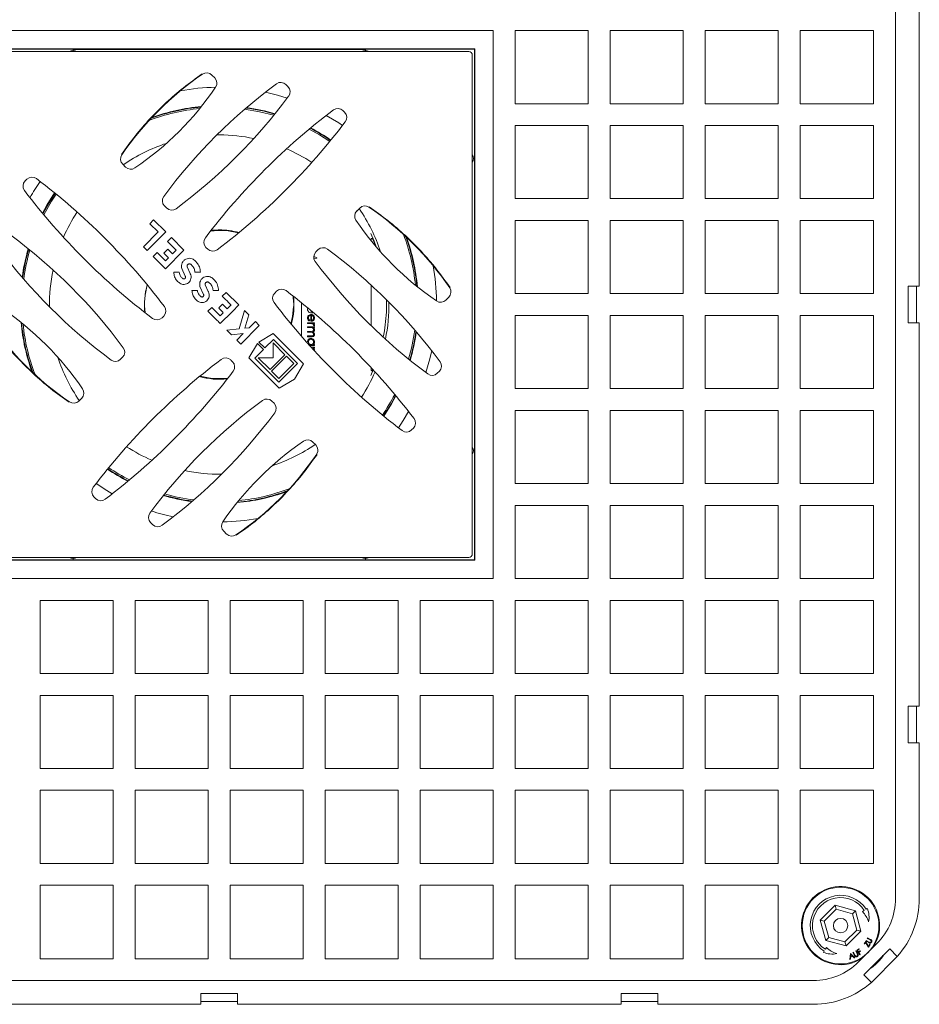
# Model space of a CAD drawing. Units: millimetres. Extents: x 420 to 1137, y 232 to 758.
# Drawn here: x 557 to 803, y 305 to 575 of the extents above; entities that cross this region are included whole.
import ezdxf

# ---------------------------------------------------------------- set-up
doc = ezdxf.new("R2010")
doc.units = ezdxf.units.MM
doc.header["$LTSCALE"] = 5

msp = doc.modelspace()

# ---------------------------------------------------------------- linework, layer by layer
at = {"color": 7, "linetype": 'Continuous', "lineweight": 18}
for p, q in [((796.68, 334.45), (796.68, 659.68)), ((803.18, 502.06), (803.18, 607.06)), ((686.58, 572.06), (536.58, 572.06)), ((686.58, 422.06), (686.58, 572.06)), ((692.58, 572.06), (692.58, 552.06)), ((712.58, 572.06), (692.58, 572.06)), ((712.58, 552.06), (712.58, 572.06)), ((718.58, 572.06), (718.58, 552.06)), ((738.58, 572.06), (718.58, 572.06)), ((738.58, 552.06), (738.58, 572.06)), ((744.58, 572.06), (744.58, 552.06)), ((764.58, 572.06), (744.58, 572.06)), ((764.58, 552.06), (764.58, 572.06)), ((790.68, 572.06), (770.58, 572.06)), ((770.58, 572.06), (770.58, 552.06)), ((790.68, 552.06), (790.68, 572.06)), ((681.58, 567.06), (541.58, 567.06)), ((571.58, 566.95), (541.7, 566.95)), ((679.85, 566.33), (543.32, 566.33)), ((571.58, 566.61), (571.58, 566.95)), ((651.58, 566.94), (571.58, 566.94)), ((681.47, 566.95), (651.58, 566.95)), ((651.58, 566.95), (651.58, 566.61)), ((681.47, 566.95), (681.58, 567.06)), ((681.47, 537.06), (681.47, 566.95)), ((681.58, 427.06), (681.58, 567.06)), ((680.85, 428.8), (680.85, 565.33)), ((609.55, 559.9), (610.36, 559.1)), ((629.83, 557.31), (630.39, 556.74)), ((645.43, 550.19), (645.9, 549.72)), ((692.58, 552.06), (712.58, 552.06)), ((718.58, 552.06), (738.58, 552.06)), ((744.58, 552.06), (764.58, 552.06)), ((770.58, 552.06), (790.68, 552.06)), ((712.58, 546.06), (692.58, 546.06)), ((692.58, 546.06), (692.58, 526.06)), ((712.58, 526.06), (712.58, 546.06)), ((718.58, 546.06), (718.58, 526.06)), ((738.58, 546.06), (718.58, 546.06)), ((738.58, 526.06), (738.58, 546.06)), ((764.58, 546.06), (744.58, 546.06)), ((744.58, 546.06), (744.58, 526.06)), ((764.58, 526.06), (764.58, 546.06)), ((770.58, 546.06), (770.58, 526.06)), ((790.68, 546.06), (770.58, 546.06)), ((790.68, 526.06), (790.68, 546.06)), ((611.69, 543.51), (610.94, 543.51)), ((681.13, 537.06), (681.47, 537.06)), ((681.46, 457.06), (681.46, 537.06)), ((585.96, 534.7), (585.16, 535.51)), ((558.46, 530.91), (558.93, 531.38)), ((692.58, 526.06), (712.58, 526.06)), ((718.58, 526.06), (738.58, 526.06)), ((744.58, 526.06), (764.58, 526.06)), ((770.58, 526.06), (790.68, 526.06)), ((597.16, 523.51), (596.59, 524.08)), ((649.22, 522.68), (650.03, 523.49)), ((593.63, 520.28), (592.56, 519.21)), ((592.56, 519.21), (594.83, 516.94)), ((596.97, 516.94), (593.63, 520.28)), ((712.58, 520.06), (692.58, 520.06)), ((692.58, 520.06), (692.58, 500.06)), ((712.58, 500.06), (712.58, 520.06)), ((738.58, 520.06), (718.58, 520.06)), ((718.58, 520.06), (718.58, 500.06)), ((738.58, 500.06), (738.58, 520.06)), ((764.58, 520.06), (744.58, 520.06)), ((744.58, 520.06), (744.58, 500.06)), ((764.58, 500.06), (764.58, 520.06)), ((770.58, 520.06), (770.58, 500.06)), ((790.68, 520.06), (770.58, 520.06)), ((790.68, 500.06), (790.68, 520.06)), ((594.83, 516.94), (590.81, 512.91)), ((591.88, 511.85), (596.97, 516.94)), ((598.47, 515.44), (597.4, 514.37)), ((601.93, 511.97), (598.47, 515.44)), ((611.58, 517.52), (609.36, 517.4)), ((590.81, 512.91), (591.88, 511.85)), ((597.4, 514.37), (599.8, 511.97)), ((608.42, 512.24), (607.95, 512.71)), ((653.15, 514.55), (653.15, 514.82)), ((594.55, 511.31), (593.48, 510.24)), ((593.48, 510.24), (596.84, 506.88)), ((596.84, 509.02), (594.55, 511.31)), ((597.48, 512.2), (596.41, 511.13)), ((596.41, 511.13), (597.68, 509.86)), ((596.84, 506.88), (601.93, 511.97)), ((597.68, 509.86), (596.84, 509.02)), ((598.75, 510.93), (597.48, 512.2)), ((599.8, 511.97), (598.75, 510.93)), ((637.58, 509.93), (637.44, 510)), ((637.45, 509.92), (637.58, 509.93)), ((638.28, 509.8), (637.48, 509.69)), ((638.03, 511.49), (638.6, 512.06)), ((638.28, 509.83), (638.28, 509.8)), ((601.35, 506.96), (602.3, 504.8)), ((603.6, 505.57), (602.8, 507.4)), ((606.31, 501.99), (607.27, 499.83)), ((608.57, 500.61), (607.76, 502.43)), ((653.15, 491.29), (653.15, 502.39)), ((803.18, 502.06), (800.18, 502.06)), ((800.18, 502.06), (800.18, 492.06)), ((802.41, 492.06), (802.41, 502.06)), ((613.49, 500.41), (612.42, 499.35)), ((616.95, 496.95), (613.49, 500.41)), ((626.76, 500.22), (627.23, 500.69)), ((631.92, 497.6), (631.79, 499.38)), ((674.42, 499.09), (673.62, 498.29)), ((692.58, 500.06), (712.58, 500.06)), ((718.58, 500.06), (738.58, 500.06)), ((744.58, 500.06), (764.58, 500.06)), ((770.58, 500.06), (790.68, 500.06)), ((609.57, 496.29), (608.5, 495.22)), ((611.86, 494), (609.57, 496.29)), ((613.77, 495.91), (612.5, 497.18)), ((614.82, 496.95), (613.77, 495.91)), ((596.4, 493.91), (595.93, 493.44)), ((612.7, 494.84), (611.86, 494)), ((618.48, 495.43), (617.05, 490.44)), ((619.67, 494.23), (618.48, 495.43)), ((618.63, 490.6), (619.67, 494.23)), ((636.65, 492.48), (636.65, 494.12)), ((636.74, 494.95), (636.74, 495.38)), ((636.87, 494.09), (636.87, 492.71)), ((637, 495.16), (637, 494.72)), ((692.58, 494.06), (692.58, 474.06)), ((712.58, 494.06), (692.58, 494.06)), ((712.58, 474.06), (712.58, 494.06)), ((738.58, 494.06), (718.58, 494.06)), ((718.58, 494.06), (718.58, 474.06)), ((738.58, 474.06), (738.58, 494.06)), ((744.58, 494.06), (744.58, 474.06)), ((764.58, 494.06), (744.58, 494.06)), ((764.58, 474.06), (764.58, 494.06)), ((790.68, 494.06), (770.58, 494.06)), ((770.58, 494.06), (770.58, 474.06)), ((790.68, 474.06), (790.68, 494.06)), ((617.46, 486.26), (622.55, 491.35)), ((619.79, 490.72), (618.63, 490.6)), ((621.49, 492.42), (619.79, 490.72)), ((622.55, 491.35), (621.49, 492.42)), ((635.78, 492.1), (637.61, 492.1)), ((635.78, 491.87), (635.78, 492.1)), ((636.4, 491.87), (635.78, 491.87)), ((635.78, 490.97), (637.61, 490.97)), ((635.78, 490.75), (635.78, 490.97)), ((636.55, 490.75), (635.78, 490.75)), ((636.36, 492.78), (636.26, 492.58)), ((637.61, 490.75), (637.29, 490.75)), ((637.61, 491.87), (637.34, 491.87)), ((637.58, 491.23), (637.39, 491.35)), ((637.61, 492.1), (637.61, 491.87)), ((637.61, 490.97), (637.61, 490.75)), ((800.18, 492.06), (803.18, 492.06)), ((803.18, 387.06), (803.18, 492.06)), ((617.05, 490.44), (613.64, 490.08)), ((613.64, 490.08), (614.95, 488.77)), ((614.95, 488.77), (618.17, 489.11)), ((618.17, 489.11), (616.39, 487.33)), ((626.31, 489.13), (622.43, 486.79)), ((634.64, 480.8), (626.31, 489.13)), ((635.78, 489.5), (635.78, 489.72)), ((635.78, 489.72), (636.71, 489.72)), ((636.49, 489.5), (635.78, 489.5)), ((635.78, 488.25), (635.78, 488.47)), ((635.78, 488.47), (636.77, 488.47)), ((636.77, 488.25), (635.78, 488.25)), ((616.39, 487.33), (617.46, 486.26)), ((622.02, 486.39), (619.69, 482.51)), ((623.65, 484.76), (622.02, 486.39)), ((622.43, 486.79), (624.06, 485.17)), ((624.06, 485.17), (626.4, 487.51)), ((629.56, 483.33), (626.3, 486.59)), ((626.4, 487.51), (633.02, 480.89)), ((637.61, 485.88), (636.28, 485.88)), ((636.74, 485.37), (637.61, 485.37)), ((637.27, 486.1), (637.61, 486.1)), ((637.61, 486.1), (637.61, 485.88)), ((637.61, 485.37), (637.61, 485.14)), ((585.14, 482.64), (584.57, 482.07)), ((621.31, 482.42), (623.65, 484.76)), ((625.48, 479.26), (629.56, 483.33)), ((629.96, 482.93), (625.89, 478.85)), ((632, 480.89), (629.96, 482.93)), ((637.61, 485.14), (637.28, 485.14)), ((614.74, 481.88), (615.21, 481.41)), ((619.69, 482.51), (628.02, 474.18)), ((627.93, 475.8), (621.31, 482.42)), ((622.22, 482.52), (625.48, 479.26)), ((633.02, 480.89), (627.93, 475.8)), ((627.93, 476.82), (632, 480.89)), ((632.15, 476.66), (634.64, 480.8)), ((625.89, 478.85), (627.93, 476.82)), ((653.05, 477.65), (653.73, 479.17)), ((653.15, 479.31), (653.15, 479.79)), ((671.83, 478.82), (671.26, 478.25)), ((628.02, 474.18), (632.15, 476.66)), ((692.58, 474.06), (712.58, 474.06)), ((718.58, 474.06), (738.58, 474.06)), ((744.58, 474.06), (764.58, 474.06)), ((770.58, 474.06), (790.68, 474.06)), ((573.94, 471.45), (573.14, 470.64)), ((626.01, 470.62), (626.57, 470.05)), ((712.58, 468.06), (692.58, 468.06)), ((692.58, 468.06), (692.58, 448.06)), ((712.58, 448.06), (712.58, 468.06)), ((718.58, 468.06), (718.58, 448.06)), ((738.58, 468.06), (718.58, 468.06)), ((738.58, 448.06), (738.58, 468.06)), ((744.58, 468.06), (744.58, 448.06)), ((764.58, 468.06), (744.58, 468.06)), ((764.58, 448.06), (764.58, 468.06)), ((770.58, 468.06), (770.58, 448.06)), ((790.68, 468.06), (770.58, 468.06)), ((790.68, 448.06), (790.68, 468.06)), ((664.71, 463.22), (664.24, 462.75)), ((637.2, 459.42), (638.01, 458.62)), ((681.47, 457.06), (681.13, 457.06)), ((681.47, 427.18), (681.47, 457.06)), ((692.58, 448.06), (712.58, 448.06)), ((718.58, 448.06), (738.58, 448.06)), ((744.58, 448.06), (764.58, 448.06)), ((770.58, 448.06), (790.68, 448.06)), ((577.74, 443.94), (577.27, 444.41)), ((692.58, 442.06), (692.58, 422.06)), ((712.58, 442.06), (692.58, 442.06)), ((712.58, 422.06), (712.58, 442.06)), ((738.58, 442.06), (718.58, 442.06)), ((718.58, 442.06), (718.58, 422.06)), ((738.58, 422.06), (738.58, 442.06)), ((764.58, 442.06), (744.58, 442.06)), ((744.58, 442.06), (744.58, 422.06)), ((764.58, 422.06), (764.58, 442.06)), ((790.68, 442.06), (770.58, 442.06)), ((770.58, 442.06), (770.58, 422.06)), ((790.68, 422.06), (790.68, 442.06)), ((593.34, 436.82), (592.77, 437.39)), ((613.61, 434.22), (612.81, 435.03)), ((541.58, 427.06), (681.58, 427.06)), ((541.7, 427.18), (571.58, 427.18)), ((543.32, 427.8), (679.85, 427.8)), ((571.58, 427.18), (571.58, 427.51)), ((571.58, 427.19), (651.58, 427.19)), ((651.58, 427.51), (651.58, 427.18)), ((651.58, 427.18), (681.47, 427.18)), ((681.47, 427.18), (681.58, 427.06)), ((536.58, 422.06), (686.58, 422.06)), ((692.58, 422.06), (712.58, 422.06)), ((718.58, 422.06), (738.58, 422.06)), ((744.58, 422.06), (764.58, 422.06)), ((770.58, 422.06), (790.68, 422.06)), ((582.58, 416.06), (562.58, 416.06)), ((562.58, 416.06), (562.58, 396.06)), ((582.58, 396.06), (582.58, 416.06)), ((608.58, 416.06), (588.58, 416.06)), ((588.58, 416.06), (588.58, 396.06)), ((608.58, 396.06), (608.58, 416.06)), ((614.58, 416.06), (614.58, 396.06)), ((634.58, 416.06), (614.58, 416.06)), ((634.58, 396.06), (634.58, 416.06)), ((640.58, 416.06), (640.58, 396.06)), ((660.58, 416.06), (640.58, 416.06)), ((660.58, 396.06), (660.58, 416.06)), ((666.58, 416.06), (666.58, 396.06)), ((686.58, 416.06), (666.58, 416.06)), ((686.58, 396.06), (686.58, 416.06)), ((692.58, 416.06), (692.58, 396.06)), ((712.58, 416.06), (692.58, 416.06)), ((712.58, 396.06), (712.58, 416.06)), ((718.58, 416.06), (718.58, 396.06)), ((738.58, 416.06), (718.58, 416.06)), ((738.58, 396.06), (738.58, 416.06)), ((764.58, 416.06), (744.58, 416.06)), ((744.58, 416.06), (744.58, 396.06)), ((764.58, 396.06), (764.58, 416.06)), ((770.58, 416.06), (770.58, 396.06)), ((790.68, 416.06), (770.58, 416.06)), ((790.68, 396.06), (790.68, 416.06)), ((562.58, 396.06), (582.58, 396.06)), ((588.58, 396.06), (608.58, 396.06)), ((614.58, 396.06), (634.58, 396.06)), ((640.58, 396.06), (660.58, 396.06)), ((666.58, 396.06), (686.58, 396.06)), ((692.58, 396.06), (712.58, 396.06)), ((718.58, 396.06), (738.58, 396.06)), ((744.58, 396.06), (764.58, 396.06)), ((770.58, 396.06), (790.68, 396.06)), ((582.58, 390.06), (562.58, 390.06)), ((562.58, 390.06), (562.58, 370.06)), ((582.58, 370.06), (582.58, 390.06)), ((588.58, 390.06), (588.58, 370.06)), ((608.58, 390.06), (588.58, 390.06)), ((608.58, 370.06), (608.58, 390.06)), ((634.58, 390.06), (614.58, 390.06)), ((614.58, 390.06), (614.58, 370.06)), ((634.58, 370.06), (634.58, 390.06)), ((660.58, 390.06), (640.58, 390.06)), ((640.58, 390.06), (640.58, 370.06)), ((660.58, 370.06), (660.58, 390.06)), ((666.58, 390.06), (666.58, 370.06)), ((686.58, 390.06), (666.58, 390.06)), ((686.58, 370.06), (686.58, 390.06)), ((692.58, 390.06), (692.58, 370.06)), ((712.58, 390.06), (692.58, 390.06)), ((712.58, 370.06), (712.58, 390.06)), ((718.58, 390.06), (718.58, 370.06)), ((738.58, 390.06), (718.58, 390.06)), ((738.58, 370.06), (738.58, 390.06)), ((764.58, 390.06), (744.58, 390.06)), ((744.58, 390.06), (744.58, 370.06)), ((764.58, 370.06), (764.58, 390.06)), ((770.58, 390.06), (770.58, 370.06)), ((790.68, 390.06), (770.58, 390.06)), ((790.68, 370.06), (790.68, 390.06)), ((803.18, 387.06), (800.18, 387.06)), ((800.18, 387.06), (800.18, 377.06)), ((802.41, 377.06), (802.41, 387.06)), ((800.18, 377.06), (803.18, 377.06)), ((803.18, 334.45), (803.18, 377.06)), ((562.58, 370.06), (582.58, 370.06)), ((588.58, 370.06), (608.58, 370.06)), ((614.58, 370.06), (634.58, 370.06)), ((640.58, 370.06), (660.58, 370.06)), ((666.58, 370.06), (686.58, 370.06)), ((692.58, 370.06), (712.58, 370.06)), ((718.58, 370.06), (738.58, 370.06)), ((744.58, 370.06), (764.58, 370.06)), ((770.58, 370.06), (790.68, 370.06)), ((562.58, 364.06), (562.58, 344.06)), ((582.58, 364.06), (562.58, 364.06)), ((582.58, 344.06), (582.58, 364.06)), ((588.58, 364.06), (588.58, 344.06)), ((608.58, 364.06), (588.58, 364.06)), ((608.58, 344.06), (608.58, 364.06)), ((614.58, 364.06), (614.58, 344.06)), ((634.58, 364.06), (614.58, 364.06)), ((634.58, 344.06), (634.58, 364.06)), ((640.58, 364.06), (640.58, 344.06)), ((660.58, 364.06), (640.58, 364.06)), ((660.58, 344.06), (660.58, 364.06)), ((666.58, 364.06), (666.58, 344.06)), ((686.58, 364.06), (666.58, 364.06)), ((686.58, 344.06), (686.58, 364.06)), ((712.58, 364.06), (692.58, 364.06)), ((692.58, 364.06), (692.58, 344.06)), ((712.58, 344.06), (712.58, 364.06)), ((718.58, 364.06), (718.58, 344.06)), ((738.58, 364.06), (718.58, 364.06)), ((738.58, 344.06), (738.58, 364.06)), ((744.58, 364.06), (744.58, 344.06)), ((764.58, 364.06), (744.58, 364.06)), ((764.58, 344.06), (764.58, 364.06)), ((770.58, 364.06), (770.58, 344.06)), ((790.68, 364.06), (770.58, 364.06)), ((790.68, 344.06), (790.68, 364.06)), ((562.58, 344.06), (582.58, 344.06)), ((588.58, 344.06), (608.58, 344.06)), ((614.58, 344.06), (634.58, 344.06)), ((640.58, 344.06), (660.58, 344.06)), ((666.58, 344.06), (686.58, 344.06)), ((692.58, 344.06), (712.58, 344.06)), ((718.58, 344.06), (738.58, 344.06)), ((744.58, 344.06), (764.58, 344.06)), ((770.58, 344.06), (790.68, 344.06)), ((562.58, 338.06), (562.58, 317.96)), ((582.58, 338.06), (562.58, 338.06)), ((582.58, 317.96), (582.58, 338.06)), ((588.58, 338.06), (588.58, 317.96)), ((608.58, 338.06), (588.58, 338.06)), ((608.58, 317.96), (608.58, 338.06)), ((614.58, 338.06), (614.58, 317.96)), ((634.58, 338.06), (614.58, 338.06)), ((634.58, 317.96), (634.58, 338.06)), ((660.58, 338.06), (640.58, 338.06)), ((640.58, 338.06), (640.58, 317.96)), ((660.58, 317.96), (660.58, 338.06)), ((686.58, 338.06), (666.58, 338.06)), ((666.58, 338.06), (666.58, 317.96)), ((686.58, 317.96), (686.58, 338.06)), ((712.58, 338.06), (692.58, 338.06)), ((692.58, 338.06), (692.58, 317.96)), ((712.58, 317.96), (712.58, 338.06)), ((738.58, 338.06), (718.58, 338.06)), ((718.58, 338.06), (718.58, 317.96)), ((738.58, 317.96), (738.58, 338.06)), ((764.58, 338.06), (744.58, 338.06)), ((744.58, 338.06), (744.58, 317.96)), ((764.58, 317.96), (764.58, 338.06)), ((776.07, 328.5), (780.15, 332.58)), ((780.15, 332.58), (785.72, 331.09)), ((780.15, 332.58), (780.45, 331.47)), ((788.96, 331.7), (788.63, 331.49)), ((780.45, 331.47), (777.18, 328.2)), ((784.91, 330.27), (780.45, 331.47)), ((785.72, 331.09), (784.91, 330.27)), ((786.1, 325.81), (784.91, 330.27)), ((785.72, 331.09), (787.22, 325.51)), ((788.12, 331.17), (787.64, 330.86)), ((777.56, 322.92), (776.07, 328.5)), ((776.07, 328.5), (777.18, 328.2)), ((777.18, 328.2), (778.38, 323.74)), ((777.56, 322.92), (778.38, 323.74)), ((778.38, 323.74), (782.84, 322.54)), ((782.84, 322.54), (786.1, 325.81)), ((787.22, 325.51), (783.14, 321.43)), ((787.22, 325.51), (786.1, 325.81)), ((788.95, 323.52), (789.02, 323.65)), ((789.74, 323.1), (788.95, 323.52)), ((789.02, 323.65), (789.81, 323.23)), ((777.79, 321.01), (777.48, 320.53)), ((783.14, 321.43), (777.56, 322.92)), ((783.14, 321.43), (782.84, 322.54)), ((786.58, 317.09), (791.56, 322.07)), ((788.06, 322.06), (788.51, 322.7)), ((788.18, 321.98), (788.06, 322.06)), ((788.5, 322.43), (788.18, 321.98)), ((789.24, 321.15), (788.5, 322.43)), ((788.51, 322.7), (789.25, 321.42)), ((788.56, 322.79), (788.63, 322.92)), ((789.35, 322.36), (788.56, 322.79)), ((788.63, 322.92), (789.42, 322.49)), ((789.71, 321.82), (789.24, 321.15)), ((789.25, 321.42), (789.59, 321.9)), ((789.59, 321.9), (789.71, 321.82)), ((777.16, 320.02), (776.94, 319.69)), ((784.16, 317.75), (784.34, 319.39)), ((784.37, 318.34), (784.31, 317.8)), ((784.34, 319.39), (784.37, 319.4)), ((784.37, 319.4), (785.51, 318.22)), ((784.98, 318.55), (784.37, 318.34)), ((784.46, 319.1), (784.39, 318.5)), ((784.39, 318.5), (784.87, 318.67)), ((784.87, 318.67), (784.46, 319.1)), ((785.36, 318.17), (784.98, 318.55)), ((785.03, 319.65), (785.16, 319.72)), ((785.45, 318.86), (785.03, 319.65)), ((785.16, 319.72), (785.58, 318.93)), ((785.51, 318.22), (785.36, 318.17)), ((785.77, 320.04), (785.91, 320.11)), ((786.19, 319.25), (785.77, 320.04)), ((785.91, 320.11), (786.32, 319.32)), ((786.06, 320.22), (786.67, 320.64)), ((786.91, 318.99), (786.06, 320.22)), ((786.76, 320.52), (786.27, 320.18)), ((786.27, 320.18), (786.53, 319.8)), ((786.53, 319.8), (787.02, 320.14)), ((787.1, 320.02), (786.61, 319.68)), ((786.61, 319.68), (787.03, 319.08)), ((786.67, 320.64), (786.76, 320.52)), ((787.03, 319.08), (786.91, 318.99)), ((787.02, 320.14), (787.1, 320.02)), ((795.08, 320.64), (788.01, 313.57)), ((797.17, 318.55), (790.1, 311.48)), ((797.17, 318.55), (795.08, 320.64)), ((562.58, 317.96), (582.58, 317.96)), ((588.58, 317.96), (608.58, 317.96)), ((614.58, 317.96), (634.58, 317.96)), ((640.58, 317.96), (660.58, 317.96)), ((666.58, 317.96), (686.58, 317.96)), ((692.58, 317.96), (712.58, 317.96)), ((718.58, 317.96), (738.58, 317.96)), ((744.58, 317.96), (764.58, 317.96)), ((784.31, 317.8), (784.16, 317.75)), ((788.01, 313.57), (790.1, 311.48)), ((448.96, 311.96), (774.2, 311.96)), ((616.58, 308.46), (606.58, 308.46)), ((606.58, 308.46), (606.58, 305.46)), ((616.58, 305.46), (616.58, 308.46)), ((731.58, 308.46), (721.58, 308.46)), ((721.58, 308.46), (721.58, 305.46)), ((731.58, 305.46), (731.58, 308.46)), ((501.58, 305.46), (606.58, 305.46)), ((606.58, 306.24), (616.58, 306.24)), ((616.58, 305.46), (721.58, 305.46)), ((731.58, 306.24), (721.58, 306.24)), ((731.58, 305.46), (774.2, 305.46))]:
    msp.add_line(p, q, dxfattribs=at)
at = {"color": 7, "linetype": 'Continuous', "lineweight": 18, "flags": 128}
for points in [[(624.2, 555.21), (627.54, 554.39), (630.17, 553.59)], [(626.53, 548.9), (622.63, 549.87), (618.54, 550.56)], [(640.85, 548.87), (644.28, 546.78), (645.31, 546.09)], [(641.84, 541.73), (638.98, 543.54), (636.17, 545.08)], [(566.53, 527.64), (564.43, 524.29), (563.22, 522.07)], [(566.63, 527.56), (564.54, 524.22), (563.31, 521.96)], [(566.92, 527.32), (565.68, 525.4), (563.56, 521.65)], [(654.56, 512.86), (653.95, 514.42), (653.05, 516.48)], [(637.45, 510.25), (637.54, 510.2), (638.28, 509.83)], [(631.22, 491.75), (631.67, 493.83), (631.92, 496.53)], [(669.73, 484.44), (669.2, 482.22), (668.1, 478.47)], [(656.53, 466.57), (658.62, 469.91), (659.86, 472.17)], [(656.64, 466.49), (658.74, 469.84), (659.95, 472.06)], [(663.38, 467.79), (661.92, 465.34), (660.6, 463.34)], [(582.31, 445.26), (580.84, 446.12), (577.86, 448.04)]]:
    msp.add_lwpolyline(points, dxfattribs=at)
at = {"color": 7, "linetype": 'Continuous', "lineweight": 18}
for radius in [10.5, 1.97]:
    msp.add_circle((781.64, 327.01), radius, dxfattribs=at)
for centre, radius, start, end in [((571.58, 564.61), 2, 58.9159, 121.0841), ((651.58, 564.61), 2, 58.9159, 121.0841), ((679.85, 565.33), 1, 0.0196, 89.9804), ((654.32, 490.75), 83.99, 124.2802, 145.7198), ((608.14, 558.49), 2, 45, 124.2802), ((608.95, 557.69), 2, 325.7198, 45), ((541.2, 603.86), 83.99, 304.2802, 325.7198), ((714.85, 439.05), 147.34, 126.4932, 143.5068), ((611.58, 497.06), 59.5, 90.9507, 100.2779), ((628.41, 555.9), 2, 45, 126.4932), ((628.98, 555.33), 2, 323.5068, 45), ((512.13, 641.77), 147.34, 306.4932, 323.5068), ((611.58, 497.06), 53.95, 95.662, 110.8294), ((611.58, 497.06), 54.32, 95.2803, 110.0602), ((611.58, 497.06), 54.45, 95.1455, 109.7855), ((753.37, 404.78), 182.81, 127.2125, 142.7875), ((611.58, 497.06), 54.32, 73.7553, 82.2407), ((611.58, 497.06), 54.45, 73.6972, 82.1169), ((644.02, 548.78), 2, 45, 127.2125), ((644.49, 548.31), 2, 322.7875, 45), ((500.49, 657.66), 182.81, 307.2125, 322.7875), ((611.58, 497.06), 54.32, 55.8483, 62.7198), ((611.58, 497.06), 54.45, 55.8359, 62.6607), ((611.58, 497.06), 46.45, 78.237, 89.8699), ((611.58, 497.06), 46.45, 108.1293, 124.4559), ((611.58, 497.06), 46.45, 56.926, 66.6232), ((586.57, 536.92), 2, 145.7198, 225), ((679.13, 537.06), 2, 328.9159, 31.0841), ((587.38, 536.12), 2, 225, 304.2802), ((560.34, 529.97), 2, 52.7875, 135), ((450.99, 385.97), 182.81, 37.2125, 52.7875), ((559.87, 529.5), 2, 135, 217.2125), ((611.58, 497.06), 59.5, 145.4753, 150.5307), ((703.87, 638.85), 182.81, 217.2125, 232.7875), ((598.01, 525.49), 2, 143.5068, 225), ((598.57, 524.92), 2, 225, 306.4932), ((611.58, 497.06), 46.45, 18.1293, 34.4559), ((651.44, 522.07), 2, 55.7198, 135), ((605.26, 454.33), 83.99, 34.2802, 55.7198), ((611.58, 497.06), 46.45, 146.926, 156.6232), ((650.64, 521.27), 2, 135, 214.2802), ((718.38, 567.45), 83.99, 214.2802, 235.7198), ((466.88, 397.62), 147.34, 36.4932, 53.5068), ((609.37, 514.13), 2, 142.7875, 225), ((611.67, 497.12), 20.23, 75.1265, 96.996), ((611.59, 497.06), 20.44, 74.6753, 96.2941), ((611.58, 497.06), 20.45, 74.6359, 90), ((611.58, 497.06), 53.95, 5.662, 20.8294), ((611.58, 497.06), 54.32, 5.2803, 20.0602), ((611.58, 497.06), 54.45, 5.1455, 19.7855), ((669.6, 600.33), 147.34, 216.4932, 233.5068), ((611.58, 497.06), 54.45, 163.6972, 172.1169), ((611.58, 497.06), 54.32, 163.7553, 172.2407), ((609.84, 513.66), 2, 225, 307.2125), ((640.01, 510.64), 2, 53.5068, 135), ((553.57, 393.8), 147.34, 36.4932, 53.5068), ((611.58, 497.06), 53.95, 163.9187, 172.5864), ((639.44, 510.07), 2, 135, 216.4932), ((756.29, 596.51), 147.34, 216.4932, 233.5068), ((611.58, 497.06), 59.5, 0.9507, 10.2779), ((611.58, 497.06), 46.45, 168.237, 180.7982), ((611.58, 497.06), 20.45, 164.6359, 186.2389), ((611.59, 497.06), 20.44, 164.6795, 186.2878), ((673.01, 500.51), 2, 315, 34.2802), ((628.18, 498.81), 2, 135, 217.2125), ((628.65, 499.28), 2, 52.7875, 135), ((519.3, 355.28), 182.81, 37.2125, 52.7875), ((611.58, 497.06), 20.45, 344.6359, 6.2389), ((611.59, 497.06), 20.44, 360, 6.2427), ((504.78, 426.68), 83.99, 34.2802, 55.7198), ((594.99, 495.32), 2, 315, 37.2125), ((772.18, 608.16), 182.81, 217.2125, 232.7875), ((611.58, 497.06), 46.45, 348.237, 0.7982), ((672.2, 499.7), 2, 235.7198, 315), ((594.52, 494.85), 2, 232.7875, 315), ((611.58, 497.06), 45.78, 348.7333, 357.4357), ((617.9, 539.8), 83.99, 214.2802, 235.7198), ((611.58, 497.06), 54.45, 185.1455, 199.7855), ((611.58, 497.06), 54.32, 185.2803, 200.0602), ((611.58, 497.06), 53.95, 185.662, 200.8294), ((611.58, 497.06), 53.95, 343.9187, 352.5864), ((611.58, 497.06), 54.32, 343.7553, 352.2407), ((611.58, 497.06), 54.45, 343.6972, 352.1169), ((611.58, 497.06), 46.45, 198.1293, 214.4559), ((583.72, 484.05), 2, 315, 36.4932), ((722.68, 336.47), 182.81, 127.2125, 142.7875), ((583.16, 483.49), 2, 233.5068, 315), ((613.33, 480.47), 2, 45, 127.2125), ((613.8, 480), 2, 322.7875, 45), ((670.42, 480.24), 2, 315, 36.4932), ((469.8, 589.35), 182.81, 307.2125, 322.7875), ((611.58, 497.06), 20.45, 254.6359, 276.2389), ((611.59, 497.06), 20.44, 254.6345, 276.2364), ((611.67, 497.01), 20.23, 254.7387, 276.4453), ((611.58, 497.06), 46.45, 326.926, 336.6232), ((669.85, 479.67), 2, 233.5068, 315), ((572.53, 472.86), 2, 315, 34.2802), ((611.58, 497.06), 53.95, 325.8833, 332.8845), ((571.72, 472.05), 2, 235.7198, 315), ((711.03, 352.36), 147.34, 126.4932, 143.5068), ((624.59, 469.21), 2, 45, 126.4932), ((625.16, 468.64), 2, 323.5068, 45), ((508.32, 555.08), 147.34, 306.4932, 323.5068), ((663.3, 464.63), 2, 315, 37.2125), ((662.83, 464.16), 2, 232.7875, 315), ((681.97, 390.27), 83.99, 124.2802, 145.7198), ((611.58, 497.06), 46.45, 288.1293, 304.4559), ((635.79, 458.01), 2, 45, 124.2802), ((636.59, 457.21), 2, 325.7198, 45), ((611.58, 497.06), 46.45, 236.926, 246.6232), ((568.85, 503.38), 83.99, 304.2802, 325.7198), ((679.13, 457.06), 2, 328.9159, 31.0841), ((611.58, 497.06), 54.45, 235.8359, 242.6607), ((611.58, 497.06), 54.32, 235.8483, 242.7198), ((611.58, 497.06), 53.95, 235.8833, 242.8845), ((611.58, 497.06), 46.45, 258.237, 270.7982), ((578.68, 445.82), 2, 142.7875, 225), ((611.58, 497.06), 54.32, 253.7553, 262.2407), ((611.58, 497.06), 53.95, 253.9187, 262.5864), ((611.58, 497.06), 54.45, 275.1455, 289.7855), ((611.58, 497.06), 54.32, 275.2803, 290.0602), ((611.58, 497.06), 53.95, 275.662, 290.8294), ((579.15, 445.35), 2, 225, 307.2125), ((611.58, 497.06), 54.45, 253.6972, 262.1169), ((594.19, 438.8), 2, 143.5068, 225), ((611.58, 497.06), 59.5, 251.7927, 257.754), ((594.75, 438.23), 2, 225, 306.4932), ((614.22, 436.44), 2, 145.7198, 225), ((611.58, 497.06), 59.5, 270.9507, 280.2779), ((615.03, 435.64), 2, 225, 304.2802), ((679.85, 428.8), 1, 270.0196, 359.9804), ((571.58, 429.51), 2, 238.9159, 301.0841), ((651.58, 429.51), 2, 238.9159, 301.0841), ((781.64, 327.01), 10.7, 326.0953, 303.9047), ((781.64, 327.01), 8.3, 32.7039, 237.2961), ((781.64, 327.01), 7.7, 32.7039, 237.2961), ((779.18, 334.45), 17.5, 315, 0), ((779.18, 334.45), 24, 318.5302, 0), ((782.79, 329.27), 6.64, 349.4904, 21.5372), ((782.31, 325.77), 7.36, 18.1189, 43.7031), ((782.88, 326.33), 7.36, 226.2969, 251.8811), ((779.38, 325.86), 6.64, 248.4628, 280.5096), ((781.64, 327.01), 14.3, 303.3203, 326.6797), ((781.64, 327.01), 14.2, 305.3724, 324.6276), ((774.2, 329.46), 17.5, 270, 315), ((774.2, 329.46), 24, 270, 311.4698)]:
    msp.add_arc(centre, radius, start, end, dxfattribs=at)
for start_param, end_param in [(0.367761, 0.4089), (6.237089, 6.313012), (6.08104, 6.237089)]:
    msp.add_ellipse((612.9, 497.06), major_axis=(44.47, 0), ratio=0.999565, start_param=start_param, end_param=end_param, dxfattribs=at)
for points, knots in [([(606.94, 560.25), (605.2, 559), (601.77, 556.56), (597.04, 552.43), (592.62, 548.02), (588.5, 543.27), (586.05, 539.83), (584.82, 538.12)], [0, 0, 0, 0, 0.204367, 0.401062, 0.597757, 0.798879, 1, 1, 1, 1]), ([(674.77, 501.71), (673.52, 503.45), (671.07, 506.88), (666.95, 511.61), (662.54, 516.02), (657.79, 520.15), (654.35, 522.6), (652.64, 523.83)], [0, 0, 0, 0, 0.204367, 0.401062, 0.597757, 0.798879, 1, 1, 1, 1]), ([(653.7, 514.74), (653.65, 514.84), (653.58, 514.99), (653.45, 515.13), (653.36, 515.18), (653.31, 515.18), (653.27, 515.17), (653.23, 515.15), (653.19, 515.09), (653.16, 514.98), (653.15, 514.88), (653.15, 514.82)], [0, 0, 0, 0, 0.313889, 0.471183, 0.550201, 0.588956, 0.627961, 0.663495, 0.718429, 0.818952, 1, 1, 1, 1]), ([(604.67, 509.31), (604.51, 509.41), (604.15, 509.63), (603.47, 509.76), (602.75, 509.67), (602.09, 509.33), (601.59, 508.8), (601.29, 508.13), (601.22, 507.49), (601.31, 507.11), (601.35, 506.96)], [0, 0, 0, 0, 0.106094, 0.240835, 0.375573, 0.510308, 0.645041, 0.779773, 0.914508, 1, 1, 1, 1]), ([(602.8, 507.4), (602.78, 507.46), (602.76, 507.58), (602.79, 507.78), (602.89, 507.97), (603.05, 508.12), (603.25, 508.21), (603.46, 508.22), (603.64, 508.17), (603.74, 508.11), (603.77, 508.09)], [0, 0, 0, 0, 0.111014, 0.245756, 0.380496, 0.515232, 0.649967, 0.784703, 0.919441, 1, 1, 1, 1]), ([(603.77, 508.09), (604.01, 507.87), (604.49, 507.44), (604.86, 506.64), (604.91, 506.11), (604.94, 505.91)], [0, 0, 0, 0, 0.380707, 0.761545, 1, 1, 1, 1]), ([(606.45, 505.91), (606.39, 506.4), (606.26, 507.39), (605.55, 508.55), (604.93, 509.09), (604.67, 509.31)], [0, 0, 0, 0, 0.3736782, 0.7474062, 1, 1, 1, 1]), ([(600.65, 505.91), (600.39, 505.91), (599.89, 505.91), (599.38, 505.91), (599.13, 505.91)], [0, 0, 0, 0, 0.500943, 1, 1, 1, 1]), ([(599.13, 505.91), (599.19, 505.5), (599.29, 504.67), (599.92, 503.6), (600.54, 503.12), (600.82, 502.9)], [0, 0, 0, 0, 0.348828, 0.69771, 1, 1, 1, 1]), ([(601.65, 504.17), (601.45, 504.32), (601.07, 504.63), (600.73, 505.27), (600.67, 505.71), (600.65, 505.91)], [0, 0, 0, 0, 0.355589, 0.711351, 1, 1, 1, 1]), ([(600.82, 502.9), (600.98, 502.81), (601.33, 502.62), (601.96, 502.54), (602.62, 502.67), (603.21, 503.02), (603.64, 503.54), (603.88, 504.17), (603.9, 504.85), (603.75, 505.32), (603.62, 505.54), (603.6, 505.57)], [0, 0, 0, 0, 0.10012, 0.225749, 0.351377, 0.477002, 0.602625, 0.728247, 0.853869, 0.979494, 1, 1, 1, 1]), ([(602.3, 504.8), (602.32, 504.76), (602.37, 504.68), (602.38, 504.53), (602.34, 504.37), (602.25, 504.24), (602.13, 504.14), (601.97, 504.09), (601.81, 504.09), (601.71, 504.13), (601.65, 504.16), (601.65, 504.17)], [0, 0, 0, 0, 0.100656, 0.226284, 0.351911, 0.477534, 0.603156, 0.728779, 0.854404, 0.980031, 1, 1, 1, 1]), ([(604.94, 505.91), (605.19, 505.91), (605.69, 505.91), (606.2, 505.91), (606.45, 505.91)], [0, 0, 0, 0, 0.499466, 1, 1, 1, 1]), ([(609.64, 504.34), (609.48, 504.44), (609.11, 504.67), (608.44, 504.8), (607.71, 504.7), (607.06, 504.37), (606.55, 503.84), (606.25, 503.17), (606.19, 502.53), (606.28, 502.14), (606.31, 501.99)], [0, 0, 0, 0, 0.106092, 0.24083, 0.375567, 0.510303, 0.645039, 0.779776, 0.914513, 1, 1, 1, 1]), ([(611.42, 500.95), (611.35, 501.44), (611.22, 502.42), (610.52, 503.59), (609.89, 504.12), (609.64, 504.34)], [0, 0, 0, 0, 0.373675, 0.7474, 1, 1, 1, 1]), ([(607.76, 502.43), (607.75, 502.49), (607.72, 502.62), (607.75, 502.82), (607.85, 503.01), (608.01, 503.16), (608.21, 503.24), (608.43, 503.26), (608.61, 503.21), (608.7, 503.15), (608.74, 503.12)], [0, 0, 0, 0, 0.111013, 0.245754, 0.380494, 0.515233, 0.649972, 0.78471, 0.919449, 1, 1, 1, 1]), ([(608.74, 503.12), (608.98, 502.91), (609.46, 502.47), (609.82, 501.67), (609.88, 501.15), (609.9, 500.95)], [0, 0, 0, 0, 0.380699, 0.761529, 1, 1, 1, 1]), ([(605.61, 500.95), (605.36, 500.95), (604.85, 500.95), (604.35, 500.95), (604.1, 500.95)], [0, 0, 0, 0, 0.500643, 1, 1, 1, 1]), ([(604.1, 500.95), (604.15, 500.53), (604.26, 499.7), (604.89, 498.64), (605.5, 498.16), (605.79, 497.93)], [0, 0, 0, 0, 0.348825, 0.697705, 1, 1, 1, 1]), ([(606.61, 499.2), (606.42, 499.36), (606.03, 499.67), (605.69, 500.31), (605.64, 500.75), (605.61, 500.95)], [0, 0, 0, 0, 0.355581, 0.711336, 1, 1, 1, 1]), ([(605.79, 497.93), (605.94, 497.85), (606.29, 497.66), (606.93, 497.58), (607.59, 497.71), (608.17, 498.06), (608.61, 498.57), (608.85, 499.21), (608.86, 499.89), (608.71, 500.35), (608.59, 500.58), (608.57, 500.61)], [0, 0, 0, 0, 0.100118, 0.225744, 0.351371, 0.476997, 0.602622, 0.728247, 0.853872, 0.979497, 1, 1, 1, 1]), ([(607.27, 499.83), (607.29, 499.8), (607.33, 499.71), (607.34, 499.56), (607.3, 499.41), (607.22, 499.27), (607.09, 499.17), (606.94, 499.12), (606.78, 499.13), (606.67, 499.17), (606.62, 499.2), (606.61, 499.2)], [0, 0, 0, 0, 0.100655, 0.226282, 0.351908, 0.477533, 0.603159, 0.728784, 0.854411, 0.980037, 1, 1, 1, 1]), ([(609.9, 500.95), (610.15, 500.95), (610.66, 500.95), (611.16, 500.95), (611.42, 500.95)], [0, 0, 0, 0, 0.499909, 1, 1, 1, 1]), ([(612.42, 499.35), (613, 498.77), (613.79, 497.98), (614.59, 497.18), (614.82, 496.95)], [0, 0, 0, 0, 0.718173, 1, 1, 1, 1]), ([(612.5, 497.18), (612.28, 496.96), (611.92, 496.61), (611.57, 496.25), (611.43, 496.11)], [0, 0, 0, 0, 0.610516, 1, 1, 1, 1]), ([(611.43, 496.11), (611.66, 495.89), (612.08, 495.46), (612.51, 495.04), (612.7, 494.84)], [0, 0, 0, 0, 0.535442, 1, 1, 1, 1]), ([(611.86, 491.86), (613.09, 493.09), (614.79, 494.79), (616.49, 496.48), (616.95, 496.95)], [0, 0, 0, 0, 0.723679, 1, 1, 1, 1]), ([(634.06, 497.38), (634.06, 497.32), (634.06, 495.86), (634.07, 493.11), (634.08, 490.28), (634.08, 488.81), (634.08, 488.62)], [0, 0, 0, 0, 0.02044, 0.495595, 0.932939, 1, 1, 1, 1]), ([(608.5, 495.22), (609.35, 494.38), (610.47, 493.26), (611.59, 492.13), (611.86, 491.86)], [0, 0, 0, 0, 0.755427, 1, 1, 1, 1]), ([(637, 494.72), (636.73, 494.76), (636.35, 494.8), (635.99, 495.12), (635.82, 495.39), (635.73, 495.69), (635.72, 495.87), (635.72, 495.96)], [0, 0, 0, 0, 0.443979, 0.626991, 0.780053, 0.896797, 1, 1, 1, 1]), ([(635.75, 493.42), (635.76, 493.5), (635.76, 493.66), (635.85, 493.89), (636.04, 494.13), (636.33, 494.31), (636.59, 494.33), (636.69, 494.34)], [0, 0, 0, 0, 0.122673, 0.246304, 0.412328, 0.753705, 1, 1, 1, 1]), ([(636.26, 492.58), (636.18, 492.62), (636.03, 492.71), (635.87, 492.91), (635.78, 493.14), (635.75, 493.31), (635.75, 493.4), (635.75, 493.42)], [0, 0, 0, 0, 0.2938488, 0.5906507, 0.7739426, 0.9585445, 1, 1, 1, 1]), ([(636.65, 494.12), (636.53, 494.1), (636.35, 494.08), (636.15, 493.91), (636.04, 493.76), (635.98, 493.6), (635.98, 493.5), (635.98, 493.45)], [0, 0, 0, 0, 0.378386, 0.609918, 0.769483, 0.88956, 1, 1, 1, 1]), ([(635.98, 493.45), (635.98, 493.38), (635.99, 493.24), (636.06, 493.06), (636.18, 492.89), (636.29, 492.82), (636.36, 492.78)], [0, 0, 0, 0, 0.212871, 0.42544, 0.657279, 1, 1, 1, 1]), ([(636.69, 494.34), (636.77, 494.34), (636.91, 494.33), (637.12, 494.26), (637.24, 494.17), (637.3, 494.13)], [0, 0, 0, 0, 0.373236, 0.681431, 1, 1, 1, 1]), ([(637.25, 493.87), (637.22, 493.9), (637.15, 493.97), (637.02, 494.04), (636.92, 494.08), (636.87, 494.09)], [0, 0, 0, 0, 0.244497, 0.617007, 1, 1, 1, 1]), ([(636.87, 492.71), (636.96, 492.73), (637.1, 492.77), (637.27, 492.93), (637.37, 493.12), (637.41, 493.28), (637.42, 493.38), (637.42, 493.4)], [0, 0, 0, 0, 0.318814, 0.534276, 0.750019, 0.926515, 1, 1, 1, 1]), ([(637.42, 493.4), (637.42, 493.45), (637.41, 493.55), (637.36, 493.73), (637.29, 493.82), (637.25, 493.87)], [0, 0, 0, 0, 0.238765, 0.594165, 1, 1, 1, 1]), ([(637.64, 493.42), (637.64, 493.34), (637.63, 493.2), (637.56, 492.99), (637.44, 492.81), (637.33, 492.72), (637.28, 492.68)], [0, 0, 0, 0, 0.2333079, 0.4679641, 0.7406222, 1, 1, 1, 1]), ([(637.3, 494.13), (637.39, 494.05), (637.53, 493.92), (637.63, 493.65), (637.64, 493.49), (637.64, 493.42)], [0, 0, 0, 0, 0.4722, 0.745024, 1, 1, 1, 1]), ([(548.4, 492.42), (549.64, 490.68), (552.09, 487.25), (556.21, 482.52), (560.62, 478.11), (565.38, 473.98), (568.81, 471.53), (570.53, 470.3)], [0, 0, 0, 0, 0.204367, 0.401062, 0.597757, 0.798879, 1, 1, 1, 1]), ([(637.02, 491.83), (636.95, 491.84), (636.8, 491.87), (636.59, 491.87), (636.46, 491.87), (636.4, 491.87)], [0, 0, 0, 0, 0.347145, 0.673334, 1, 1, 1, 1]), ([(637.42, 490.16), (637.41, 490.21), (637.4, 490.32), (637.32, 490.48), (637.19, 490.62), (636.92, 490.75), (636.7, 490.75), (636.55, 490.75)], [0, 0, 0, 0, 0.108675, 0.21761, 0.367542, 0.566138, 1, 1, 1, 1]), ([(637.28, 492.68), (637.23, 492.64), (637.12, 492.57), (636.91, 492.5), (636.75, 492.49), (636.65, 492.48)], [0, 0, 0, 0, 0.261731, 0.523535, 1, 1, 1, 1]), ([(637.42, 491.47), (637.41, 491.5), (637.41, 491.55), (637.36, 491.64), (637.26, 491.74), (637.14, 491.8), (637.05, 491.83), (637.02, 491.83)], [0, 0, 0, 0, 0.11996, 0.240288, 0.465983, 0.847807, 1, 1, 1, 1]), ([(637.29, 490.75), (637.33, 490.72), (637.4, 490.67), (637.49, 490.59), (637.53, 490.53), (637.55, 490.5)], [0, 0, 0, 0, 0.427759, 0.711187, 1, 1, 1, 1]), ([(637.34, 491.87), (637.38, 491.84), (637.47, 491.79), (637.56, 491.68), (637.63, 491.56), (637.64, 491.47), (637.64, 491.43)], [0, 0, 0, 0, 0.293592, 0.589173, 0.790365, 1, 1, 1, 1]), ([(637.39, 491.35), (637.39, 491.37), (637.4, 491.4), (637.42, 491.44), (637.42, 491.46), (637.42, 491.47)], [0, 0, 0, 0, 0.487256, 0.738894, 1, 1, 1, 1]), ([(637.64, 491.43), (637.64, 491.41), (637.64, 491.36), (637.61, 491.29), (637.59, 491.25), (637.58, 491.23)], [0, 0, 0, 0, 0.242967, 0.677131, 1, 1, 1, 1]), ([(637.42, 488.91), (637.41, 488.96), (637.4, 489.07), (637.33, 489.23), (637.19, 489.37), (636.9, 489.51), (636.66, 489.5), (636.49, 489.5)], [0, 0, 0, 0, 0.1024, 0.205239, 0.345865, 0.537156, 1, 1, 1, 1]), ([(636.71, 489.72), (636.81, 489.73), (636.97, 489.73), (637.17, 489.76), (637.29, 489.84), (637.37, 489.94), (637.41, 490.05), (637.42, 490.12), (637.42, 490.16)], [0, 0, 0, 0, 0.364229, 0.553272, 0.695499, 0.811515, 0.907489, 1, 1, 1, 1]), ([(636.77, 488.47), (636.86, 488.48), (637, 488.48), (637.19, 488.51), (637.3, 488.59), (637.38, 488.7), (637.41, 488.81), (637.42, 488.88), (637.42, 488.91)], [0, 0, 0, 0, 0.3431043, 0.5401762, 0.6848386, 0.8077273, 0.9313249, 1, 1, 1, 1]), ([(637.64, 488.87), (637.64, 488.81), (637.63, 488.68), (637.55, 488.52), (637.42, 488.39), (637.16, 488.25), (636.93, 488.25), (636.77, 488.25)], [0, 0, 0, 0, 0.12451, 0.250194, 0.368096, 0.554948, 1, 1, 1, 1]), ([(637.64, 490.12), (637.64, 490.06), (637.63, 489.93), (637.54, 489.77), (637.4, 489.61), (637.28, 489.57), (637.2, 489.54)], [0, 0, 0, 0, 0.211693, 0.424252, 0.640737, 1, 1, 1, 1]), ([(637.2, 489.54), (637.29, 489.48), (637.44, 489.39), (637.58, 489.17), (637.64, 489.01), (637.64, 488.9), (637.64, 488.87)], [0, 0, 0, 0, 0.437478, 0.663965, 0.891993, 1, 1, 1, 1]), ([(637.55, 490.5), (637.57, 490.46), (637.6, 490.39), (637.63, 490.26), (637.64, 490.17), (637.64, 490.12)], [0, 0, 0, 0, 0.341587, 0.603132, 1, 1, 1, 1]), ([(626.3, 482.52), (626.3, 483.2), (626.3, 484.56), (626.3, 485.92), (626.3, 486.59)], [0, 0, 0, 0, 0.50484, 1, 1, 1, 1]), ([(626.3, 486.59), (626.3, 485.91), (626.3, 484.55), (626.3, 483.2), (626.3, 482.52)], [0, 0, 0, 0, 0.5003, 1, 1, 1, 1]), ([(635.75, 486.85), (635.76, 486.93), (635.77, 487.09), (635.86, 487.33), (636.06, 487.58), (636.35, 487.77), (636.59, 487.79), (636.7, 487.8)], [0, 0, 0, 0, 0.1221451, 0.2447936, 0.441826, 0.755323, 1, 1, 1, 1]), ([(636.7, 487.58), (636.57, 487.56), (636.37, 487.52), (636.15, 487.34), (636.04, 487.16), (635.98, 486.99), (635.98, 486.89), (635.98, 486.84)], [0, 0, 0, 0, 0.3812027, 0.6190584, 0.7862422, 0.902496, 1, 1, 1, 1]), ([(635.98, 486.84), (635.98, 486.77), (635.99, 486.63), (636.08, 486.43), (636.23, 486.24), (636.45, 486.12), (636.62, 486.11), (636.69, 486.1)], [0, 0, 0, 0, 0.141256, 0.282817, 0.490895, 0.778621, 1, 1, 1, 1]), ([(636.69, 486.1), (636.8, 486.11), (636.98, 486.13), (637.2, 486.29), (637.34, 486.47), (637.41, 486.66), (637.41, 486.79), (637.42, 486.84)], [0, 0, 0, 0, 0.330963, 0.557759, 0.734243, 0.884429, 1, 1, 1, 1]), ([(636.7, 487.8), (636.85, 487.78), (637.1, 487.75), (637.4, 487.51), (637.56, 487.27), (637.63, 487.04), (637.64, 486.9), (637.64, 486.84)], [0, 0, 0, 0, 0.362663, 0.589182, 0.761839, 0.90547, 1, 1, 1, 1]), ([(637.42, 486.84), (637.41, 486.91), (637.4, 487.07), (637.3, 487.26), (637.15, 487.44), (636.94, 487.56), (636.77, 487.57), (636.7, 487.58)], [0, 0, 0, 0, 0.164048, 0.328945, 0.494256, 0.761747, 1, 1, 1, 1]), ([(637.64, 486.84), (637.64, 486.77), (637.63, 486.62), (637.56, 486.41), (637.43, 486.23), (637.32, 486.14), (637.27, 486.1)], [0, 0, 0, 0, 0.232706, 0.466813, 0.740101, 1, 1, 1, 1]), ([(637.28, 485.14), (637.37, 485.07), (637.51, 484.95), (637.62, 484.68), (637.64, 484.53), (637.64, 484.45)], [0, 0, 0, 0, 0.4674457, 0.7273804, 1, 1, 1, 1]), ([(626.3, 482.52), (625.62, 482.52), (624.26, 482.52), (622.9, 482.52), (622.22, 482.52)], [0, 0, 0, 0, 0.499696, 1, 1, 1, 1]), ([(653.15, 479.31), (653.15, 479.25), (653.16, 479.16), (653.19, 479.05), (653.22, 479), (653.26, 478.96), (653.3, 478.95), (653.34, 478.95), (653.41, 478.97), (653.52, 479.06), (653.62, 479.22), (653.68, 479.35), (653.7, 479.39)], [0, 0, 0, 0, 0.174396, 0.254303, 0.321118, 0.361337, 0.401857, 0.437507, 0.491739, 0.589662, 0.862072, 1, 1, 1, 1]), ([(616.23, 433.88), (617.97, 435.13), (621.39, 437.57), (626.13, 441.69), (630.54, 446.11), (634.67, 450.86), (637.12, 454.29), (638.34, 456.01)], [0, 0, 0, 0, 0.204367, 0.401062, 0.597757, 0.798879, 1, 1, 1, 1]), ([(789.63, 322.24), (789.58, 322.26), (789.48, 322.29), (789.39, 322.34), (789.35, 322.36)], [0, 0, 0, 0, 0.55951, 1, 1, 1, 1]), ([(789.42, 322.49), (789.45, 322.47), (789.51, 322.44), (789.57, 322.42), (789.59, 322.4)], [0, 0, 0, 0, 0.560121, 1, 1, 1, 1]), ([(789.59, 322.4), (789.64, 322.39), (789.73, 322.36), (789.89, 322.42), (789.97, 322.51), (790.01, 322.57)], [0, 0, 0, 0, 0.2810748, 0.5608706, 1, 1, 1, 1]), ([(790.14, 322.51), (790.11, 322.46), (790.05, 322.36), (789.91, 322.27), (789.77, 322.22), (789.68, 322.23), (789.63, 322.24)], [0, 0, 0, 0, 0.280276, 0.560029, 0.780074, 1, 1, 1, 1]), ([(789.94, 322.97), (789.9, 323), (789.84, 323.04), (789.77, 323.08), (789.74, 323.1)], [0, 0, 0, 0, 0.559586, 1, 1, 1, 1]), ([(789.81, 323.23), (789.89, 323.19), (790.03, 323.11), (790.18, 322.92), (790.21, 322.69), (790.16, 322.57), (790.14, 322.51)], [0, 0, 0, 0, 0.281577, 0.559805, 0.779881, 1, 1, 1, 1]), ([(790.01, 322.57), (790.02, 322.61), (790.06, 322.69), (790.05, 322.8), (790.01, 322.9), (789.96, 322.95), (789.94, 322.97)], [0, 0, 0, 0, 0.27972, 0.559395, 0.779578, 1, 1, 1, 1]), ([(785.62, 318.59), (785.59, 318.64), (785.52, 318.72), (785.47, 318.82), (785.45, 318.86)], [0, 0, 0, 0, 0.559495, 1, 1, 1, 1]), ([(785.58, 318.93), (785.6, 318.89), (785.63, 318.83), (785.67, 318.78), (785.68, 318.75)], [0, 0, 0, 0, 0.560128, 1, 1, 1, 1]), ([(786.19, 318.54), (786.14, 318.51), (786.03, 318.47), (785.87, 318.46), (785.73, 318.5), (785.66, 318.56), (785.62, 318.59)], [0, 0, 0, 0, 0.280273, 0.56001, 0.780032, 1, 1, 1, 1]), ([(785.68, 318.75), (785.71, 318.72), (785.77, 318.64), (785.94, 318.6), (786.05, 318.64), (786.12, 318.66)], [0, 0, 0, 0, 0.281053, 0.560863, 1, 1, 1, 1]), ([(786.12, 318.66), (786.15, 318.68), (786.22, 318.73), (786.28, 318.83), (786.3, 318.94), (786.29, 319), (786.29, 319.03)], [0, 0, 0, 0, 0.279725, 0.559349, 0.77954, 1, 1, 1, 1]), ([(786.32, 319.32), (786.36, 319.24), (786.44, 319.09), (786.45, 318.85), (786.36, 318.65), (786.25, 318.57), (786.19, 318.54)], [0, 0, 0, 0, 0.281627, 0.559871, 0.779878, 1, 1, 1, 1]), ([(786.29, 319.03), (786.27, 319.07), (786.25, 319.15), (786.21, 319.22), (786.19, 319.25)], [0, 0, 0, 0, 0.5596396, 1, 1, 1, 1])]:
    msp.add_open_spline(points, degree=3, knots=knots, dxfattribs=at)

doc.saveas('drawing.dxf')
